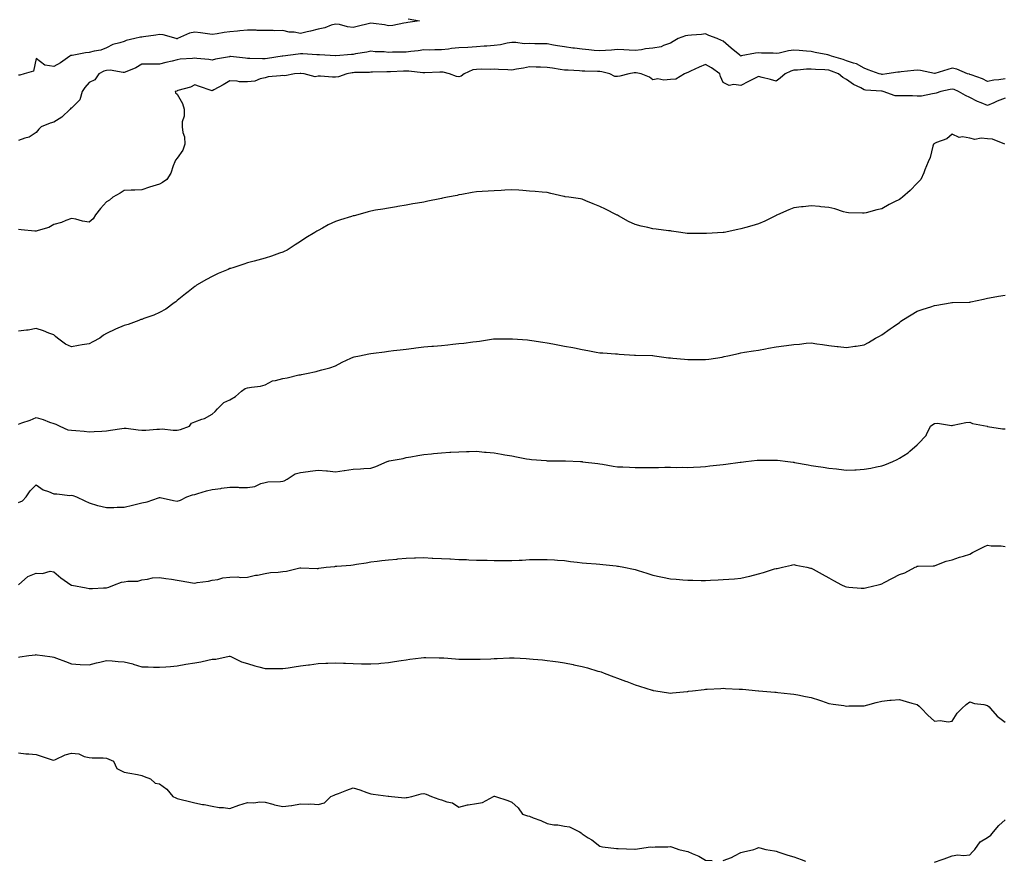
# Model space of a CAD drawing. Units: inches. Extents: x 876083 to 878723, y 7205498 to 7208138.
# Drawn here: x 877279 to 877838, y 7206066 to 7206543 of the extents above; entities that cross this region are included whole.
import ezdxf

# ---------------------------------------------------------------- set-up
doc = ezdxf.new("R2010")
doc.units = ezdxf.units.IN
doc.header["$MEASUREMENT"] = 0
doc.layers.add('Contour_87607205', color=7, linetype='Continuous', true_color=0x4cbcdb)

msp = doc.modelspace()

# ---------------------------------------------------------------- linework, layer by layer
at = {"layer": 'Contour_87607205'}
for points in [[(877499.21, 7206543.07, 3299), (877505.64, 7206541.92, 3299), (877498.95, 7206541.02, 3299), (877498.05, 7206540.81, 3299), (877496.74, 7206540.61, 3299), (877490.56, 7206539.4, 3299), (877488.05, 7206539.05, 3299), (877485.74, 7206539.62, 3299), (877479.54, 7206540.44, 3299), (877478.05, 7206540.73, 3299), (877476.45, 7206540.32, 3299), (877470.97, 7206539.01, 3299), (877468.05, 7206538.23, 3299), (877464.77, 7206538.64, 3299), (877460.16, 7206539.81, 3299), (877458.05, 7206540.14, 3299), (877455.58, 7206539.44, 3299), (877451.92, 7206538.05, 3299), (877448.05, 7206537.23, 3299), (877443.79, 7206536.18, 3299), (877441.87, 7206535.75, 3299), (877438.05, 7206534.83, 3299), (877434.52, 7206535.46, 3299), (877431.59, 7206535.46, 3299), (877428.05, 7206536.41, 3299), (877423.6, 7206536.37, 3299), (877422.62, 7206536.49, 3299), (877418.05, 7206536.45, 3299), (877413.41, 7206536.55, 3299), (877412.84, 7206536.71, 3299), (877408.05, 7206536.76, 3299), (877403.63, 7206536.33, 3299), (877402.25, 7206536.12, 3299), (877398.05, 7206535.67, 3299), (877394.68, 7206535.3, 3299), (877390.77, 7206534.63, 3299), (877388.05, 7206534.3, 3299), (877385.37, 7206534.6, 3299), (877381.26, 7206535.12, 3299), (877378.05, 7206535.47, 3299), (877375.05, 7206534.91, 3299), (877368.33, 7206531.92, 3299), (877368.12, 7206531.84, 3299), (877368.05, 7206531.84, 3299), (877367.97, 7206531.84, 3299), (877367.6, 7206531.92, 3299), (877360.15, 7206534.03, 3299), (877358.05, 7206534.17, 3299), (877356.07, 7206533.89, 3299), (877349.05, 7206532.92, 3299), (877348.05, 7206532.78, 3299), (877347.35, 7206532.62, 3299), (877343.99, 7206531.92, 3299), (877339.15, 7206530.83, 3299), (877338.05, 7206530.3, 3299), (877335.55, 7206529.42, 3299), (877331.51, 7206528.46, 3299), (877328.05, 7206526.71, 3299), (877324.67, 7206525.3, 3299), (877320.94, 7206524.81, 3299), (877318.05, 7206524.01, 3299), (877316.12, 7206523.85, 3299), (877308.49, 7206522.37, 3299), (877308.05, 7206522.31, 3299), (877307.69, 7206522.27, 3299), (877307.07, 7206521.92, 3299), (877301.87, 7206518.09, 3299), (877298.05, 7206515.98, 3299), (877293.09, 7206516.88, 3299), (877292.96, 7206516.84, 3299), (877288.05, 7206520.65, 3299), (877286.47, 7206513.5, 3299), (877281.22, 7206511.92, 3299), (877278.79, 7206511.18, 3299), (877278.05, 7206511.1, 3299)], [(877838.05, 7206509.05, 3298), (877834.58, 7206508.44, 3298), (877831.57, 7206508.4, 3298), (877828.05, 7206507.55, 3298), (877825.17, 7206509.05, 3298), (877818.72, 7206511.26, 3298), (877818.05, 7206511.53, 3298), (877817.76, 7206511.63, 3298), (877816.73, 7206511.92, 3298), (877810.72, 7206514.6, 3298), (877808.05, 7206515.16, 3298), (877805.6, 7206514.36, 3298), (877798.21, 7206512.08, 3298), (877798.05, 7206512.04, 3298), (877797.92, 7206512.06, 3298), (877790.01, 7206513.87, 3298), (877788.05, 7206514.07, 3298), (877786.21, 7206513.76, 3298), (877779.13, 7206512.99, 3298), (877778.05, 7206512.84, 3298), (877777.13, 7206512.84, 3298), (877770.93, 7206511.92, 3298), (877768.4, 7206511.57, 3298), (877768.05, 7206511.59, 3298), (877767.76, 7206511.63, 3298), (877766.63, 7206511.92, 3298), (877760.35, 7206514.22, 3298), (877758.05, 7206515.08, 3298), (877753.72, 7206517.6, 3298), (877752.03, 7206517.94, 3298), (877748.05, 7206519.36, 3298), (877746.17, 7206520.05, 3298), (877739.56, 7206521.92, 3298), (877738.52, 7206522.39, 3298), (877738.05, 7206522.47, 3298), (877737.36, 7206522.6, 3298), (877730.22, 7206524.09, 3298), (877728.05, 7206524.54, 3298), (877725.29, 7206524.67, 3298), (877721.21, 7206525.08, 3298), (877718.05, 7206525.24, 3298), (877715.08, 7206524.89, 3298), (877709.81, 7206523.68, 3298), (877708.05, 7206523.42, 3298), (877706.35, 7206523.62, 3298), (877699.69, 7206523.56, 3298), (877698.05, 7206523.81, 3298), (877696.4, 7206523.56, 3298), (877688.16, 7206522.04, 3298), (877688.05, 7206522.02, 3298), (877687.49, 7206522.49, 3298), (877682.63, 7206526.51, 3298), (877678.05, 7206530.42, 3298), (877677.03, 7206530.9, 3298), (877674.62, 7206531.92, 3298), (877669.86, 7206533.74, 3298), (877668.05, 7206534.56, 3298), (877665.7, 7206534.26, 3298), (877660.03, 7206533.89, 3298), (877658.05, 7206533.68, 3298), (877656.56, 7206533.4, 3298), (877652.55, 7206531.92, 3298), (877649.7, 7206530.28, 3298), (877648.05, 7206529.26, 3298), (877644.09, 7206527.96, 3298), (877642.8, 7206527.17, 3298), (877638.05, 7206526.55, 3298), (877633.89, 7206526.08, 3298), (877631.72, 7206525.59, 3298), (877628.05, 7206525.08, 3298), (877624.71, 7206525.26, 3298), (877621.64, 7206525.51, 3298), (877618.05, 7206525.67, 3298), (877614.62, 7206525.36, 3298), (877611.28, 7206525.16, 3298), (877608.05, 7206524.87, 3298), (877604.86, 7206525.1, 3298), (877601.7, 7206525.57, 3298), (877598.05, 7206525.81, 3298), (877593.57, 7206526.41, 3298), (877592.6, 7206526.47, 3298), (877588.05, 7206527.17, 3298), (877583.92, 7206527.8, 3298), (877581.74, 7206528.23, 3298), (877578.05, 7206528.83, 3298), (877575.14, 7206529.01, 3298), (877571.07, 7206528.91, 3298), (877568.05, 7206529.05, 3298), (877565.12, 7206528.99, 3298), (877560.24, 7206529.73, 3298), (877558.05, 7206529.67, 3298), (877555.47, 7206529.34, 3298), (877551.61, 7206528.37, 3298), (877548.05, 7206528.01, 3298), (877543.78, 7206527.66, 3298), (877542.31, 7206527.66, 3298), (877538.05, 7206527.21, 3298), (877533.13, 7206526.84, 3298), (877532.99, 7206526.86, 3298), (877528.05, 7206526.59, 3298), (877523.77, 7206526.2, 3298), (877522.1, 7206525.96, 3298), (877518.05, 7206525.57, 3298), (877514.35, 7206525.61, 3298), (877511.54, 7206525.42, 3298), (877508.05, 7206525.47, 3298), (877504.95, 7206525.03, 3298), (877500.71, 7206524.58, 3298), (877498.05, 7206524.22, 3298), (877495.81, 7206524.17, 3298), (877490.28, 7206524.15, 3298), (877488.05, 7206524.09, 3298), (877485.64, 7206524.32, 3298), (877480.57, 7206524.44, 3298), (877478.05, 7206524.73, 3298), (877475.69, 7206524.28, 3298), (877469.31, 7206523.17, 3298), (877468.05, 7206522.94, 3298), (877467.06, 7206522.92, 3298), (877458.2, 7206522.08, 3298), (877458.05, 7206522.06, 3298), (877457.91, 7206522.06, 3298), (877448.83, 7206522.7, 3298), (877448.05, 7206522.7, 3298), (877447.3, 7206522.66, 3298), (877439.38, 7206523.25, 3298), (877438.05, 7206523.21, 3298), (877436.84, 7206523.13, 3298), (877428.13, 7206522, 3298), (877427.98, 7206522, 3298), (877427.66, 7206521.92, 3298), (877419.41, 7206520.55, 3298), (877418.05, 7206520.44, 3298), (877416.45, 7206520.32, 3298), (877409.28, 7206520.69, 3298), (877408.05, 7206520.57, 3298), (877406.86, 7206520.73, 3298), (877398.31, 7206521.65, 3298), (877398.05, 7206521.69, 3298), (877397.75, 7206521.63, 3298), (877389.8, 7206520.16, 3298), (877388.05, 7206519.75, 3298), (877386.13, 7206520.01, 3298), (877379.29, 7206520.67, 3298), (877378.05, 7206520.83, 3298), (877376.72, 7206520.59, 3298), (877369.74, 7206520.22, 3298), (877368.05, 7206519.81, 3298), (877365.3, 7206519.17, 3298), (877361.71, 7206518.27, 3298), (877358.05, 7206517.45, 3298), (877353.47, 7206517.33, 3298), (877352.5, 7206517.47, 3298), (877348.05, 7206517.33, 3298), (877344.66, 7206515.32, 3298), (877339.44, 7206513.31, 3298), (877338.05, 7206512.68, 3298), (877337.36, 7206512.62, 3298), (877330.07, 7206513.93, 3298), (877328.05, 7206513.81, 3298), (877326.52, 7206513.44, 3298), (877323.59, 7206511.92, 3298), (877321.4, 7206508.56, 3298), (877318.05, 7206506.94, 3298), (877315.76, 7206504.21, 3298), (877314.2, 7206501.92, 3298), (877312.82, 7206497.15, 3298), (877308.05, 7206492.51, 3298), (877307.64, 7206492.33, 3298), (877307.4, 7206491.92, 3298), (877302.58, 7206487.39, 3298), (877298.05, 7206484.44, 3298), (877296.06, 7206483.91, 3298), (877290.84, 7206481.92, 3298), (877289.55, 7206480.42, 3298), (877288.05, 7206478.6, 3298), (877284.06, 7206475.9, 3298), (877281.59, 7206475.46, 3298), (877278.05, 7206474.15, 3298)], [(877838.05, 7206498.05, 3297), (877833.6, 7206496.37, 3297), (877831.62, 7206495.49, 3297), (877828.05, 7206493.99, 3297), (877824.44, 7206495.53, 3297), (877822.41, 7206496.28, 3297), (877818.05, 7206498.54, 3297), (877815.65, 7206499.52, 3297), (877811.62, 7206501.92, 3297), (877809.08, 7206502.96, 3297), (877808.05, 7206503.29, 3297), (877806.93, 7206503.05, 3297), (877801.57, 7206501.92, 3297), (877798.99, 7206500.98, 3297), (877798.05, 7206500.69, 3297), (877796.76, 7206500.63, 3297), (877790.68, 7206499.3, 3297), (877788.05, 7206499.21, 3297), (877785.52, 7206499.4, 3297), (877780.63, 7206499.34, 3297), (877778.05, 7206499.5, 3297), (877775.57, 7206499.44, 3297), (877768.9, 7206501.92, 3297), (877768.24, 7206502.12, 3297), (877768.05, 7206502.12, 3297), (877767.82, 7206502.15, 3297), (877758.82, 7206502.68, 3297), (877758.05, 7206502.82, 3297), (877756.1, 7206503.87, 3297), (877751.94, 7206505.81, 3297), (877748.05, 7206508.66, 3297), (877745.98, 7206509.85, 3297), (877743.4, 7206511.92, 3297), (877739.58, 7206513.44, 3297), (877738.05, 7206513.93, 3297), (877735.81, 7206514.15, 3297), (877730.5, 7206514.36, 3297), (877728.05, 7206514.63, 3297), (877725.36, 7206514.62, 3297), (877720.13, 7206514.01, 3297), (877718.05, 7206513.99, 3297), (877716.51, 7206513.46, 3297), (877713.3, 7206511.92, 3297), (877710.47, 7206509.5, 3297), (877708.05, 7206507.74, 3297), (877704.87, 7206508.74, 3297), (877700.19, 7206509.79, 3297), (877698.05, 7206510.38, 3297), (877695, 7206508.87, 3297), (877692.34, 7206507.62, 3297), (877688.05, 7206505.28, 3297), (877684.02, 7206505.94, 3297), (877681.36, 7206505.22, 3297), (877678.05, 7206507, 3297), (877676.47, 7206510.34, 3297), (877676.1, 7206511.92, 3297), (877671.46, 7206515.34, 3297), (877668.05, 7206517.27, 3297), (877664.35, 7206515.61, 3297), (877659.53, 7206513.4, 3297), (877658.05, 7206512.72, 3297), (877657.47, 7206512.49, 3297), (877656.03, 7206511.92, 3297), (877651.1, 7206508.87, 3297), (877648.05, 7206508.6, 3297), (877644.41, 7206508.29, 3297), (877640.9, 7206509.07, 3297), (877638.05, 7206508.56, 3297), (877636.12, 7206509.99, 3297), (877631.43, 7206511.92, 3297), (877628.62, 7206512.49, 3297), (877628.05, 7206512.47, 3297), (877627.52, 7206512.45, 3297), (877624.53, 7206511.92, 3297), (877619.45, 7206510.51, 3297), (877618.05, 7206510.4, 3297), (877616.54, 7206510.42, 3297), (877613.73, 7206511.92, 3297), (877609.21, 7206513.07, 3297), (877608.05, 7206513.17, 3297), (877606.69, 7206513.29, 3297), (877599.47, 7206513.35, 3297), (877598.05, 7206513.48, 3297), (877596.39, 7206513.58, 3297), (877590.03, 7206513.89, 3297), (877588.05, 7206514.03, 3297), (877585.58, 7206514.38, 3297), (877581.19, 7206515.06, 3297), (877578.05, 7206515.51, 3297), (877574.24, 7206515.73, 3297), (877571.78, 7206515.65, 3297), (877568.05, 7206515.9, 3297), (877564.76, 7206515.2, 3297), (877560.65, 7206514.52, 3297), (877558.05, 7206514.01, 3297), (877555.86, 7206514.11, 3297), (877550.51, 7206514.38, 3297), (877548.05, 7206514.48, 3297), (877545.68, 7206514.28, 3297), (877540.68, 7206514.56, 3297), (877538.05, 7206514.38, 3297), (877535.83, 7206514.13, 3297), (877530.95, 7206511.92, 3297), (877529.35, 7206510.63, 3297), (877528.05, 7206510.12, 3297), (877526.57, 7206510.44, 3297), (877522.71, 7206511.92, 3297), (877519.04, 7206512.9, 3297), (877518.05, 7206512.92, 3297), (877517.11, 7206512.86, 3297), (877508.63, 7206512.51, 3297), (877508.05, 7206512.47, 3297), (877507.49, 7206512.47, 3297), (877499.58, 7206513.44, 3297), (877498.05, 7206513.46, 3297), (877496.55, 7206513.42, 3297), (877489.11, 7206512.97, 3297), (877488.05, 7206512.96, 3297), (877487.02, 7206512.96, 3297), (877478.91, 7206512.78, 3297), (877478.05, 7206512.78, 3297), (877477.25, 7206512.72, 3297), (877468.73, 7206512.6, 3297), (877468.05, 7206512.56, 3297), (877467.48, 7206512.49, 3297), (877464.38, 7206511.92, 3297), (877459.75, 7206510.22, 3297), (877458.05, 7206509.93, 3297), (877456.17, 7206510.05, 3297), (877449.46, 7206510.51, 3297), (877448.05, 7206510.59, 3297), (877446.42, 7206510.28, 3297), (877440.24, 7206511.92, 3297), (877438.25, 7206512.12, 3297), (877438.05, 7206512.13, 3297), (877437.85, 7206512.12, 3297), (877434.77, 7206511.92, 3297), (877429.21, 7206510.77, 3297), (877428.05, 7206510.96, 3297), (877426.84, 7206510.71, 3297), (877419.81, 7206510.16, 3297), (877418.05, 7206509.63, 3297), (877415.25, 7206509.13, 3297), (877412.22, 7206507.74, 3297), (877408.05, 7206507.37, 3297), (877403.56, 7206507.43, 3297), (877402.2, 7206507.76, 3297), (877398.05, 7206507.86, 3297), (877394.29, 7206505.69, 3297), (877388.93, 7206502.8, 3297), (877388.05, 7206502.31, 3297), (877387.46, 7206502.51, 3297), (877380.84, 7206504.71, 3297), (877378.05, 7206505.61, 3297), (877375.59, 7206504.38, 3297), (877368.54, 7206502.41, 3297), (877368.05, 7206502.23, 3297), (877367.81, 7206502.15, 3297), (877366.96, 7206501.92, 3297), (877367.21, 7206501.08, 3297), (877368.05, 7206500.3, 3297), (877371.17, 7206495.03, 3297), (877372.04, 7206491.92, 3297), (877372.12, 7206487.86, 3297), (877370.85, 7206484.71, 3297), (877370.99, 7206481.92, 3297), (877371.35, 7206478.62, 3297), (877372.23, 7206476.1, 3297), (877372.5, 7206471.92, 3297), (877371.37, 7206468.6, 3297), (877368.05, 7206464.03, 3297), (877367.06, 7206462.92, 3297), (877366.74, 7206461.92, 3297), (877365.78, 7206459.65, 3297), (877364.48, 7206455.49, 3297), (877362.22, 7206451.92, 3297), (877359.72, 7206450.24, 3297), (877358.05, 7206449.36, 3297), (877354.28, 7206448.15, 3297), (877352.34, 7206447.62, 3297), (877348.05, 7206446.02, 3297), (877344.14, 7206445.83, 3297), (877342.01, 7206445.88, 3297), (877338.05, 7206445.73, 3297), (877335.75, 7206444.22, 3297), (877331.66, 7206441.92, 3297), (877329.75, 7206440.22, 3297), (877328.05, 7206439.34, 3297), (877324.48, 7206435.49, 3297), (877321.77, 7206431.92, 3297), (877320.34, 7206429.63, 3297), (877318.05, 7206427.8, 3297), (877314.39, 7206428.27, 3297), (877310.57, 7206429.4, 3297), (877308.05, 7206429.85, 3297), (877304.85, 7206428.72, 3297), (877302.35, 7206427.62, 3297), (877298.05, 7206426.51, 3297), (877295.31, 7206424.65, 3297), (877289.22, 7206423.09, 3297), (877288.05, 7206422.6, 3297), (877287.29, 7206422.68, 3297), (877279.51, 7206423.38, 3297), (877278.05, 7206423.5, 3297)], [(877837.95, 7206472.02, 3296), (877830.88, 7206474.75, 3296), (877828.05, 7206475.06, 3296), (877824.48, 7206475.49, 3296), (877820.8, 7206474.67, 3296), (877818.05, 7206475.38, 3296), (877813.83, 7206476.14, 3296), (877812, 7206475.87, 3296), (877808.05, 7206477.6, 3296), (877804.99, 7206474.99, 3296), (877799.05, 7206472.92, 3296), (877798.05, 7206472.43, 3296), (877797.73, 7206472.25, 3296), (877797.35, 7206471.92, 3296), (877797.01, 7206470.87, 3296), (877795.51, 7206464.46, 3296), (877794.4, 7206461.92, 3296), (877792.55, 7206457.43, 3296), (877791.86, 7206455.73, 3296), (877790.28, 7206451.92, 3296), (877789.13, 7206450.85, 3296), (877788.05, 7206449.81, 3296), (877784.2, 7206445.77, 3296), (877779.73, 7206441.92, 3296), (877778.83, 7206441.14, 3296), (877778.05, 7206440.61, 3296), (877775.37, 7206439.24, 3296), (877772.2, 7206437.76, 3296), (877768.05, 7206435.22, 3296), (877765.26, 7206434.71, 3296), (877759.15, 7206433.01, 3296), (877758.05, 7206432.78, 3296), (877757.11, 7206432.86, 3296), (877749.25, 7206433.13, 3296), (877748.05, 7206433.23, 3296), (877746.29, 7206433.68, 3296), (877741.4, 7206435.28, 3296), (877738.05, 7206435.98, 3296), (877733.54, 7206436.43, 3296), (877732.68, 7206436.55, 3296), (877728.05, 7206437, 3296), (877723.45, 7206436.51, 3296), (877722.57, 7206436.43, 3296), (877718.05, 7206435.96, 3296), (877715.23, 7206434.75, 3296), (877708.88, 7206431.92, 3296), (877708.32, 7206431.65, 3296), (877708.05, 7206431.55, 3296), (877707.34, 7206431.2, 3296), (877701.64, 7206428.33, 3296), (877698.05, 7206426.8, 3296), (877694.33, 7206425.63, 3296), (877690.88, 7206424.75, 3296), (877688.05, 7206423.93, 3296), (877686.36, 7206423.6, 3296), (877678.56, 7206421.92, 3296), (877678.14, 7206421.84, 3296), (877678.05, 7206421.8, 3296), (877677.93, 7206421.8, 3296), (877668.58, 7206421.39, 3296), (877668.05, 7206421.33, 3296), (877667.42, 7206421.3, 3296), (877658.62, 7206421.35, 3296), (877658.05, 7206421.31, 3296), (877657.52, 7206421.39, 3296), (877654.05, 7206421.92, 3296), (877648.78, 7206422.64, 3296), (877648.05, 7206422.74, 3296), (877647.08, 7206422.88, 3296), (877639.9, 7206423.78, 3296), (877638.05, 7206424.05, 3296), (877635.26, 7206424.71, 3296), (877631.55, 7206425.42, 3296), (877628.05, 7206426.39, 3296), (877624.34, 7206428.21, 3296), (877618.68, 7206431.3, 3296), (877618.05, 7206431.63, 3296), (877617.86, 7206431.72, 3296), (877617.48, 7206431.92, 3296), (877611.18, 7206435.05, 3296), (877608.05, 7206436.61, 3296), (877604.32, 7206438.19, 3296), (877600.06, 7206439.91, 3296), (877598.05, 7206440.75, 3296), (877597.05, 7206440.92, 3296), (877590.34, 7206441.92, 3296), (877588.32, 7206442.19, 3296), (877588.05, 7206442.23, 3296), (877587.66, 7206442.31, 3296), (877580.21, 7206444.09, 3296), (877578.05, 7206444.52, 3296), (877575.25, 7206444.71, 3296), (877571.29, 7206445.16, 3296), (877568.05, 7206445.38, 3296), (877564.32, 7206445.65, 3296), (877561.96, 7206445.83, 3296), (877558.05, 7206446.14, 3296), (877554.02, 7206445.94, 3296), (877551.92, 7206445.79, 3296), (877548.05, 7206445.57, 3296), (877544.6, 7206445.36, 3296), (877541.27, 7206445.14, 3296), (877538.05, 7206444.95, 3296), (877535.47, 7206444.5, 3296), (877529.63, 7206443.5, 3296), (877528.05, 7206443.21, 3296), (877526.99, 7206442.97, 3296), (877521.59, 7206441.92, 3296), (877518.65, 7206441.31, 3296), (877518.05, 7206441.22, 3296), (877517.14, 7206441.02, 3296), (877510.4, 7206439.58, 3296), (877508.05, 7206439.03, 3296), (877504.57, 7206438.44, 3296), (877501.9, 7206438.07, 3296), (877498.05, 7206437.37, 3296), (877493.34, 7206436.63, 3296), (877492.61, 7206436.49, 3296), (877488.05, 7206435.71, 3296), (877484.79, 7206435.18, 3296), (877480.62, 7206434.5, 3296), (877478.05, 7206434.07, 3296), (877476.43, 7206433.54, 3296), (877470.72, 7206431.92, 3296), (877468.59, 7206431.39, 3296), (877468.05, 7206431.26, 3296), (877467.1, 7206430.96, 3296), (877460.88, 7206429.09, 3296), (877458.05, 7206428.21, 3296), (877453.81, 7206426.16, 3296), (877450.5, 7206424.38, 3296), (877448.05, 7206423.09, 3296), (877447.32, 7206422.64, 3296), (877446.24, 7206421.92, 3296), (877441.15, 7206418.81, 3296), (877438.05, 7206416.82, 3296), (877435.12, 7206414.85, 3296), (877430.47, 7206411.92, 3296), (877428.88, 7206411.1, 3296), (877428.05, 7206410.73, 3296), (877426.25, 7206410.12, 3296), (877421.59, 7206408.38, 3296), (877418.05, 7206407.29, 3296), (877413.83, 7206406.14, 3296), (877411.75, 7206405.61, 3296), (877408.05, 7206404.63, 3296), (877405.96, 7206404.01, 3296), (877399.63, 7206401.92, 3296), (877398.44, 7206401.53, 3296), (877398.05, 7206401.39, 3296), (877397.11, 7206400.98, 3296), (877391.4, 7206398.58, 3296), (877388.05, 7206396.98, 3296), (877384.76, 7206395.22, 3296), (877379.1, 7206391.92, 3296), (877378.47, 7206391.49, 3296), (877378.05, 7206391.2, 3296), (877374.35, 7206388.23, 3296), (877372.91, 7206387.06, 3296), (877368.05, 7206383.23, 3296), (877367.33, 7206382.64, 3296), (877366.44, 7206381.92, 3296), (877361.65, 7206378.33, 3296), (877358.05, 7206376.43, 3296), (877354.94, 7206375.03, 3296), (877349.17, 7206373.05, 3296), (877348.05, 7206372.6, 3296), (877347.53, 7206372.45, 3296), (877346.42, 7206371.92, 3296), (877340.22, 7206369.75, 3296), (877338.05, 7206369.07, 3296), (877333.16, 7206367.04, 3296), (877333, 7206366.98, 3296), (877328.05, 7206364.52, 3296), (877326.31, 7206363.66, 3296), (877324.14, 7206361.92, 3296), (877320.18, 7206359.79, 3296), (877318.05, 7206358.76, 3296), (877314.19, 7206358.07, 3296), (877312.16, 7206357.8, 3296), (877308.05, 7206356.96, 3296), (877304.76, 7206358.62, 3296), (877300.23, 7206361.92, 3296), (877299.1, 7206362.97, 3296), (877298.05, 7206363.76, 3296), (877295.16, 7206364.81, 3296), (877292.16, 7206366.02, 3296), (877288.05, 7206367.35, 3296), (877283.42, 7206366.55, 3296), (877282.65, 7206366.53, 3296), (877278.05, 7206365.88, 3296)], [(877278.05, 7206313.09, 3295), (877279.96, 7206313.83, 3295), (877284.57, 7206315.4, 3295), (877288.05, 7206316.94, 3295), (877291.98, 7206315.85, 3295), (877295.7, 7206314.26, 3295), (877298.05, 7206313.44, 3295), (877299.25, 7206313.11, 3295), (877301.55, 7206311.92, 3295), (877306.11, 7206309.99, 3295), (877308.05, 7206309.69, 3295), (877310.51, 7206309.46, 3295), (877315.21, 7206309.09, 3295), (877318.05, 7206308.8, 3295), (877321.05, 7206308.91, 3295), (877325.29, 7206309.17, 3295), (877328.05, 7206309.28, 3295), (877330.23, 7206309.73, 3295), (877336.76, 7206310.63, 3295), (877338.05, 7206310.87, 3295), (877339.19, 7206310.79, 3295), (877346.04, 7206309.91, 3295), (877348.05, 7206309.77, 3295), (877350.32, 7206309.65, 3295), (877356.5, 7206310.38, 3295), (877358.05, 7206310.26, 3295), (877359.56, 7206310.42, 3295), (877365.81, 7206309.67, 3295), (877368.05, 7206309.83, 3295), (877369.91, 7206310.06, 3295), (877375.05, 7206311.92, 3295), (877376.27, 7206313.7, 3295), (877378.05, 7206314.52, 3295), (877382.14, 7206316, 3295), (877383.63, 7206316.33, 3295), (877388.05, 7206318.89, 3295), (877389.62, 7206320.36, 3295), (877390.99, 7206321.92, 3295), (877394.57, 7206325.4, 3295), (877398.05, 7206327, 3295), (877401.19, 7206328.78, 3295), (877404.53, 7206331.92, 3295), (877406.64, 7206333.33, 3295), (877408.05, 7206333.68, 3295), (877410.33, 7206334.21, 3295), (877415.32, 7206334.65, 3295), (877418.05, 7206335.55, 3295), (877422.23, 7206337.74, 3295), (877424, 7206337.88, 3295), (877428.05, 7206339.03, 3295), (877430.56, 7206339.4, 3295), (877437.2, 7206341.08, 3295), (877438.05, 7206341.22, 3295), (877438.69, 7206341.28, 3295), (877441.54, 7206341.92, 3295), (877446.97, 7206342.99, 3295), (877448.05, 7206343.4, 3295), (877450.17, 7206344.03, 3295), (877454.83, 7206345.14, 3295), (877458.05, 7206346.3, 3295), (877461.74, 7206348.23, 3295), (877466.69, 7206350.55, 3295), (877468.05, 7206351.22, 3295), (877468.62, 7206351.35, 3295), (877471.5, 7206351.92, 3295), (877476.95, 7206353.01, 3295), (877478.05, 7206353.25, 3295), (877479.57, 7206353.44, 3295), (877485.76, 7206354.21, 3295), (877488.05, 7206354.5, 3295), (877490.98, 7206354.85, 3295), (877494.7, 7206355.28, 3295), (877498.05, 7206355.69, 3295), (877502.38, 7206356.26, 3295), (877503.56, 7206356.41, 3295), (877508.05, 7206356.98, 3295), (877512.64, 7206357.33, 3295), (877513.51, 7206357.39, 3295), (877518.05, 7206357.72, 3295), (877521.8, 7206358.17, 3295), (877524.59, 7206358.46, 3295), (877528.05, 7206358.85, 3295), (877530.81, 7206359.17, 3295), (877535.94, 7206359.81, 3295), (877538.05, 7206360.05, 3295), (877539.71, 7206360.26, 3295), (877547.65, 7206361.51, 3295), (877548.05, 7206361.57, 3295), (877548.41, 7206361.57, 3295), (877557.77, 7206361.65, 3295), (877558.05, 7206361.63, 3295), (877558.37, 7206361.61, 3295), (877567.03, 7206360.9, 3295), (877568.05, 7206360.81, 3295), (877569.36, 7206360.61, 3295), (877575.72, 7206359.6, 3295), (877578.05, 7206359.24, 3295), (877581.32, 7206358.64, 3295), (877584.21, 7206358.09, 3295), (877588.05, 7206357.41, 3295), (877592.68, 7206356.55, 3295), (877593.57, 7206356.41, 3295), (877598.05, 7206355.59, 3295), (877601.12, 7206354.99, 3295), (877605.91, 7206354.05, 3295), (877608.05, 7206353.64, 3295), (877609.66, 7206353.52, 3295), (877616.92, 7206353.05, 3295), (877618.05, 7206352.97, 3295), (877619.03, 7206352.9, 3295), (877627.71, 7206352.25, 3295), (877628.05, 7206352.23, 3295), (877628.35, 7206352.21, 3295), (877637.92, 7206352.06, 3295), (877638.05, 7206352.06, 3295), (877638.16, 7206352.04, 3295), (877638.97, 7206351.92, 3295), (877646.91, 7206350.79, 3295), (877648.05, 7206350.69, 3295), (877649.38, 7206350.59, 3295), (877656.15, 7206350.03, 3295), (877658.05, 7206349.89, 3295), (877660.13, 7206349.85, 3295), (877665.98, 7206349.85, 3295), (877668.05, 7206349.81, 3295), (877669.92, 7206350.05, 3295), (877677.37, 7206351.24, 3295), (877678.05, 7206351.33, 3295), (877678.53, 7206351.45, 3295), (877680.66, 7206351.92, 3295), (877686.67, 7206353.31, 3295), (877688.05, 7206353.64, 3295), (877690.06, 7206353.93, 3295), (877695.23, 7206354.73, 3295), (877698.05, 7206355.16, 3295), (877702.01, 7206355.88, 3295), (877703.8, 7206356.18, 3295), (877708.05, 7206356.98, 3295), (877712.42, 7206357.56, 3295), (877713.93, 7206357.8, 3295), (877718.05, 7206358.38, 3295), (877721.34, 7206358.62, 3295), (877725.14, 7206359.01, 3295), (877728.05, 7206359.22, 3295), (877731.21, 7206358.76, 3295), (877734.44, 7206358.31, 3295), (877738.05, 7206357.78, 3295), (877742.73, 7206357.23, 3295), (877743.31, 7206357.17, 3295), (877748.05, 7206356.61, 3295), (877752.67, 7206357.31, 3295), (877753.58, 7206357.45, 3295), (877758.05, 7206358.11, 3295), (877760.47, 7206359.5, 3295), (877764.49, 7206361.92, 3295), (877766.82, 7206363.15, 3295), (877768.05, 7206363.74, 3295), (877772.77, 7206367.19, 3295), (877774.58, 7206368.44, 3295), (877778.05, 7206370.87, 3295), (877778.66, 7206371.31, 3295), (877779.48, 7206371.92, 3295), (877784.72, 7206375.26, 3295), (877788.05, 7206377.21, 3295), (877791.57, 7206378.4, 3295), (877795.82, 7206379.69, 3295), (877798.05, 7206380.42, 3295), (877799.39, 7206380.57, 3295), (877806.89, 7206381.92, 3295), (877807.88, 7206382.1, 3295), (877808.05, 7206382.13, 3295), (877808.27, 7206382.13, 3295), (877817.58, 7206382.39, 3295), (877818.05, 7206382.43, 3295), (877818.7, 7206382.56, 3295), (877825.85, 7206384.11, 3295), (877828.05, 7206384.65, 3295), (877831.3, 7206385.18, 3295), (877834.31, 7206385.67, 3295), (877838.05, 7206386.28, 3295)], [(877278.05, 7206268.68, 3294), (877280.37, 7206269.6, 3294), (877282.47, 7206271.92, 3294), (877284.65, 7206275.32, 3294), (877288.05, 7206278.68, 3294), (877292.03, 7206275.9, 3294), (877294.97, 7206274.99, 3294), (877298.05, 7206273.66, 3294), (877299.83, 7206273.7, 3294), (877307.22, 7206272.74, 3294), (877308.05, 7206272.78, 3294), (877308.81, 7206272.68, 3294), (877310.93, 7206271.92, 3294), (877315.76, 7206269.63, 3294), (877318.05, 7206268.46, 3294), (877322.95, 7206267.02, 3294), (877323.09, 7206266.96, 3294), (877328.05, 7206265.81, 3294), (877332.08, 7206265.94, 3294), (877333.98, 7206266, 3294), (877338.05, 7206266.14, 3294), (877342.81, 7206267.15, 3294), (877343.53, 7206267.39, 3294), (877348.05, 7206268.58, 3294), (877350.98, 7206268.99, 3294), (877357.55, 7206271.41, 3294), (877358.05, 7206271.53, 3294), (877358.52, 7206271.45, 3294), (877365.92, 7206269.79, 3294), (877368.05, 7206269.54, 3294), (877369.96, 7206270.01, 3294), (877373.49, 7206271.92, 3294), (877376.88, 7206273.09, 3294), (877378.05, 7206273.27, 3294), (877379.89, 7206273.76, 3294), (877384.69, 7206275.28, 3294), (877388.05, 7206276.08, 3294), (877392.84, 7206276.71, 3294), (877393.22, 7206276.74, 3294), (877398.05, 7206277.45, 3294), (877402.64, 7206277.33, 3294), (877403.35, 7206277.21, 3294), (877408.05, 7206277.13, 3294), (877412.2, 7206277.76, 3294), (877415.52, 7206279.4, 3294), (877418.05, 7206280.1, 3294), (877419.52, 7206280.46, 3294), (877426.71, 7206280.57, 3294), (877428.05, 7206280.79, 3294), (877428.89, 7206281.08, 3294), (877430.49, 7206281.92, 3294), (877435.05, 7206284.93, 3294), (877438.05, 7206285.71, 3294), (877442.4, 7206286.28, 3294), (877443.54, 7206286.43, 3294), (877448.05, 7206287.02, 3294), (877452.82, 7206286.69, 3294), (877453.38, 7206286.59, 3294), (877458.05, 7206286.18, 3294), (877462.95, 7206286.82, 3294), (877463.13, 7206286.84, 3294), (877468.05, 7206287.53, 3294), (877472.15, 7206287.82, 3294), (877474.08, 7206287.96, 3294), (877478.05, 7206288.23, 3294), (877480.86, 7206289.11, 3294), (877487.33, 7206291.92, 3294), (877487.86, 7206292.12, 3294), (877488.05, 7206292.17, 3294), (877488.39, 7206292.25, 3294), (877496.35, 7206293.62, 3294), (877498.05, 7206294.17, 3294), (877500.78, 7206294.65, 3294), (877504.68, 7206295.28, 3294), (877508.05, 7206295.92, 3294), (877512.47, 7206296.33, 3294), (877513.53, 7206296.43, 3294), (877518.05, 7206296.86, 3294), (877522.79, 7206297.17, 3294), (877523.35, 7206297.23, 3294), (877528.05, 7206297.53, 3294), (877532.34, 7206297.62, 3294), (877533.79, 7206297.66, 3294), (877538.05, 7206297.76, 3294), (877542.61, 7206297.35, 3294), (877543.42, 7206297.29, 3294), (877548.05, 7206296.88, 3294), (877552.23, 7206296.1, 3294), (877554.15, 7206295.81, 3294), (877558.05, 7206295.12, 3294), (877560.69, 7206294.56, 3294), (877566.4, 7206293.56, 3294), (877568.05, 7206293.23, 3294), (877569.23, 7206293.09, 3294), (877577.48, 7206292.49, 3294), (877578.05, 7206292.43, 3294), (877578.55, 7206292.43, 3294), (877587.64, 7206292.33, 3294), (877588.05, 7206292.33, 3294), (877588.44, 7206292.31, 3294), (877597.02, 7206291.92, 3294), (877598, 7206291.88, 3294), (877598.05, 7206291.88, 3294), (877598.1, 7206291.86, 3294), (877606.91, 7206290.79, 3294), (877608.05, 7206290.61, 3294), (877609.59, 7206290.38, 3294), (877615.52, 7206289.4, 3294), (877618.05, 7206289.03, 3294), (877621.06, 7206288.91, 3294), (877624.87, 7206288.74, 3294), (877628.05, 7206288.62, 3294), (877634.74, 7206288.62, 3294), (877638.05, 7206288.6, 3294), (877641.39, 7206288.58, 3294), (877644.83, 7206288.7, 3294), (877648.05, 7206288.7, 3294), (877651.37, 7206288.6, 3294), (877654.78, 7206288.66, 3294), (877658.05, 7206288.56, 3294), (877661.27, 7206288.7, 3294), (877665.1, 7206288.97, 3294), (877668.05, 7206289.11, 3294), (877670.54, 7206289.42, 3294), (877676.12, 7206289.99, 3294), (877678.05, 7206290.22, 3294), (877679.5, 7206290.47, 3294), (877687.7, 7206291.57, 3294), (877688.05, 7206291.63, 3294), (877688.31, 7206291.67, 3294), (877690.92, 7206291.92, 3294), (877697.31, 7206292.66, 3294), (877698.05, 7206292.72, 3294), (877698.85, 7206292.72, 3294), (877707.17, 7206292.8, 3294), (877708.05, 7206292.8, 3294), (877708.83, 7206292.7, 3294), (877714.79, 7206291.92, 3294), (877717.73, 7206291.61, 3294), (877718.05, 7206291.57, 3294), (877718.48, 7206291.49, 3294), (877726.19, 7206290.06, 3294), (877728.05, 7206289.71, 3294), (877730.66, 7206289.3, 3294), (877734.79, 7206288.66, 3294), (877738.05, 7206288.15, 3294), (877742.26, 7206287.72, 3294), (877743.72, 7206287.58, 3294), (877748.05, 7206287.13, 3294), (877752.68, 7206287.29, 3294), (877753.47, 7206287.33, 3294), (877758.05, 7206287.53, 3294), (877761.75, 7206288.21, 3294), (877765.08, 7206288.95, 3294), (877768.05, 7206289.56, 3294), (877769.83, 7206290.14, 3294), (877774.39, 7206291.92, 3294), (877776.85, 7206293.11, 3294), (877778.05, 7206293.83, 3294), (877783, 7206296.96, 3294), (877783.92, 7206297.8, 3294), (877788.05, 7206301.43, 3294), (877788.4, 7206301.57, 3294), (877788.74, 7206301.92, 3294), (877793.2, 7206306.76, 3294), (877793.38, 7206307.25, 3294), (877795.77, 7206311.92, 3294), (877797.04, 7206312.94, 3294), (877798.05, 7206313.48, 3294), (877799.76, 7206313.62, 3294), (877807.6, 7206312.37, 3294), (877808.05, 7206312.43, 3294), (877808.63, 7206312.51, 3294), (877815.85, 7206314.13, 3294), (877818.05, 7206314.32, 3294), (877819.63, 7206313.5, 3294), (877827.9, 7206311.92, 3294), (877828.02, 7206311.9, 3294), (877828.08, 7206311.9, 3294), (877836.63, 7206310.49, 3294), (877838.05, 7206310.42, 3294)], [(877278.05, 7206221.92, 3293), (877283.3, 7206226.67, 3293), (877288.05, 7206228.56, 3293), (877291.64, 7206228.33, 3293), (877295.92, 7206229.79, 3293), (877298.05, 7206229.46, 3293), (877302.02, 7206225.88, 3293), (877307.75, 7206221.92, 3293), (877307.96, 7206221.82, 3293), (877308.05, 7206221.78, 3293), (877308.21, 7206221.76, 3293), (877316.37, 7206220.24, 3293), (877318.05, 7206219.89, 3293), (877320.08, 7206219.89, 3293), (877326.32, 7206220.2, 3293), (877328.05, 7206220.2, 3293), (877329.37, 7206220.59, 3293), (877332.61, 7206221.92, 3293), (877336.46, 7206223.5, 3293), (877338.05, 7206223.62, 3293), (877340.18, 7206224.05, 3293), (877345.82, 7206224.15, 3293), (877348.05, 7206224.87, 3293), (877351.32, 7206225.18, 3293), (877354.08, 7206225.88, 3293), (877358.05, 7206226.16, 3293), (877361.75, 7206225.61, 3293), (877364.82, 7206225.14, 3293), (877368.05, 7206224.65, 3293), (877370.43, 7206224.3, 3293), (877376.78, 7206223.19, 3293), (877378.05, 7206222.99, 3293), (877379.41, 7206223.27, 3293), (877385.91, 7206224.07, 3293), (877388.05, 7206224.6, 3293), (877391.22, 7206225.08, 3293), (877393.97, 7206226, 3293), (877398.05, 7206226.41, 3293), (877402.6, 7206226.47, 3293), (877403.76, 7206226.22, 3293), (877408.05, 7206226.31, 3293), (877412.52, 7206227.45, 3293), (877413.68, 7206227.55, 3293), (877418.05, 7206228.4, 3293), (877421.01, 7206228.95, 3293), (877425.37, 7206229.24, 3293), (877428.05, 7206229.65, 3293), (877430.18, 7206229.79, 3293), (877437.75, 7206231.61, 3293), (877438.05, 7206231.65, 3293), (877438.33, 7206231.65, 3293), (877447.48, 7206231.35, 3293), (877448.05, 7206231.35, 3293), (877448.55, 7206231.41, 3293), (877452.58, 7206231.92, 3293), (877457.5, 7206232.47, 3293), (877458.05, 7206232.53, 3293), (877458.75, 7206232.62, 3293), (877466.74, 7206233.23, 3293), (877468.05, 7206233.42, 3293), (877469.91, 7206233.78, 3293), (877475.44, 7206234.54, 3293), (877478.05, 7206235.1, 3293), (877481.61, 7206235.47, 3293), (877484.26, 7206235.71, 3293), (877488.05, 7206236.14, 3293), (877492.69, 7206236.57, 3293), (877493.33, 7206236.65, 3293), (877498.05, 7206237.06, 3293), (877502.75, 7206237.23, 3293), (877503.37, 7206237.23, 3293), (877508.05, 7206237.41, 3293), (877512.78, 7206237.19, 3293), (877513.28, 7206237.15, 3293), (877518.05, 7206236.9, 3293), (877522.83, 7206236.71, 3293), (877523.3, 7206236.67, 3293), (877528.05, 7206236.45, 3293), (877532.4, 7206236.28, 3293), (877533.74, 7206236.22, 3293), (877538.05, 7206236.04, 3293), (877542.11, 7206235.98, 3293), (877544.03, 7206235.94, 3293), (877548.05, 7206235.87, 3293), (877558.05, 7206235.87, 3293), (877562.19, 7206236.06, 3293), (877563.89, 7206236.08, 3293), (877568.05, 7206236.3, 3293), (877572.5, 7206236.37, 3293), (877573.62, 7206236.35, 3293), (877578.05, 7206236.43, 3293), (877582.28, 7206236.14, 3293), (877583.95, 7206236.02, 3293), (877588.05, 7206235.73, 3293), (877591.4, 7206235.28, 3293), (877595.1, 7206234.87, 3293), (877598.05, 7206234.48, 3293), (877600.41, 7206234.28, 3293), (877606, 7206233.97, 3293), (877608.05, 7206233.81, 3293), (877609.75, 7206233.62, 3293), (877617.3, 7206232.68, 3293), (877618.05, 7206232.58, 3293), (877618.62, 7206232.49, 3293), (877621.55, 7206231.92, 3293), (877627.04, 7206230.9, 3293), (877628.05, 7206230.69, 3293), (877629.85, 7206230.12, 3293), (877634.77, 7206228.64, 3293), (877638.05, 7206227.56, 3293), (877642.69, 7206226.57, 3293), (877643.64, 7206226.33, 3293), (877648.05, 7206225.34, 3293), (877651.27, 7206225.14, 3293), (877655.14, 7206224.83, 3293), (877658.05, 7206224.65, 3293), (877660.78, 7206224.65, 3293), (877665.44, 7206224.54, 3293), (877668.05, 7206224.52, 3293), (877670.78, 7206224.65, 3293), (877675.16, 7206224.81, 3293), (877678.05, 7206224.95, 3293), (877681.33, 7206225.2, 3293), (877684.51, 7206225.46, 3293), (877688.05, 7206225.69, 3293), (877693, 7206226.98, 3293), (877693.14, 7206227, 3293), (877698.05, 7206228.27, 3293), (877700.9, 7206229.07, 3293), (877707.13, 7206231, 3293), (877708.05, 7206231.28, 3293), (877708.63, 7206231.33, 3293), (877711.63, 7206231.92, 3293), (877716.88, 7206233.09, 3293), (877718.05, 7206233.44, 3293), (877719.36, 7206233.23, 3293), (877725.5, 7206231.92, 3293), (877727.65, 7206231.53, 3293), (877728.05, 7206231.43, 3293), (877729.15, 7206230.83, 3293), (877734.23, 7206228.11, 3293), (877738.05, 7206225.88, 3293), (877740.61, 7206224.48, 3293), (877745.25, 7206221.92, 3293), (877747.22, 7206221.1, 3293), (877748.05, 7206220.79, 3293), (877749.27, 7206220.71, 3293), (877756.3, 7206220.16, 3293), (877758.05, 7206220.05, 3293), (877759.58, 7206220.4, 3293), (877766.01, 7206221.92, 3293), (877767.55, 7206222.41, 3293), (877768.05, 7206222.58, 3293), (877769.44, 7206223.31, 3293), (877774.21, 7206225.77, 3293), (877778.05, 7206227.88, 3293), (877781.21, 7206228.76, 3293), (877786.98, 7206231.92, 3293), (877787.69, 7206232.27, 3293), (877788.05, 7206232.49, 3293), (877788.69, 7206232.56, 3293), (877797.23, 7206232.74, 3293), (877798.05, 7206232.84, 3293), (877799.4, 7206233.27, 3293), (877804.64, 7206235.34, 3293), (877808.05, 7206236.18, 3293), (877812.22, 7206237.76, 3293), (877814.42, 7206238.29, 3293), (877818.05, 7206239.4, 3293), (877819.55, 7206240.42, 3293), (877822.5, 7206241.92, 3293), (877826.29, 7206243.68, 3293), (877828.05, 7206244.5, 3293), (877830.24, 7206244.11, 3293), (877835.9, 7206244.07, 3293), (877838.05, 7206243.8, 3293)], [(877278.05, 7206181.02, 3292), (877278.78, 7206181.18, 3292), (877283.88, 7206181.92, 3292), (877287.62, 7206182.35, 3292), (877288.05, 7206182.39, 3292), (877288.47, 7206182.35, 3292), (877291.68, 7206181.92, 3292), (877297.2, 7206181.06, 3292), (877298.05, 7206180.94, 3292), (877299.63, 7206180.34, 3292), (877304.65, 7206178.52, 3292), (877308.05, 7206177.17, 3292), (877313.01, 7206176.88, 3292), (877313.1, 7206176.88, 3292), (877318.05, 7206176.59, 3292), (877322.28, 7206177.68, 3292), (877324.22, 7206178.09, 3292), (877328.05, 7206179.01, 3292), (877331.14, 7206178.83, 3292), (877334.63, 7206178.5, 3292), (877338.05, 7206178.31, 3292), (877342.88, 7206177.1, 3292), (877343.17, 7206177.04, 3292), (877348.05, 7206175.51, 3292), (877351.58, 7206175.46, 3292), (877354.68, 7206175.3, 3292), (877358.05, 7206175.22, 3292), (877361.61, 7206175.47, 3292), (877364.23, 7206175.75, 3292), (877368.05, 7206176, 3292), (877373.04, 7206176.9, 3292), (877373.06, 7206176.9, 3292), (877378.05, 7206177.8, 3292), (877381.6, 7206178.37, 3292), (877385.43, 7206179.3, 3292), (877388.05, 7206179.79, 3292), (877390.1, 7206179.87, 3292), (877397.68, 7206181.55, 3292), (877398.05, 7206181.57, 3292), (877398.64, 7206181.33, 3292), (877404.54, 7206178.4, 3292), (877408.05, 7206177.27, 3292), (877412.18, 7206176.04, 3292), (877414.46, 7206175.51, 3292), (877418.05, 7206174.56, 3292), (877420.66, 7206174.52, 3292), (877425.42, 7206174.56, 3292), (877428.05, 7206174.54, 3292), (877431.12, 7206174.99, 3292), (877434.55, 7206175.42, 3292), (877438.05, 7206175.96, 3292), (877442.73, 7206176.61, 3292), (877443.3, 7206176.67, 3292), (877448.05, 7206177.35, 3292), (877452.48, 7206177.49, 3292), (877453.68, 7206177.55, 3292), (877458.05, 7206177.68, 3292), (877462.44, 7206177.53, 3292), (877463.63, 7206177.51, 3292), (877468.05, 7206177.33, 3292), (877472.76, 7206177.21, 3292), (877473.32, 7206177.19, 3292), (877478.05, 7206177.08, 3292), (877482.56, 7206177.41, 3292), (877483.65, 7206177.53, 3292), (877488.05, 7206177.86, 3292), (877491.55, 7206178.42, 3292), (877495.15, 7206179.03, 3292), (877498.05, 7206179.5, 3292), (877500.22, 7206179.75, 3292), (877506.67, 7206180.53, 3292), (877508.05, 7206180.69, 3292), (877509.27, 7206180.69, 3292), (877516.75, 7206180.61, 3292), (877518.05, 7206180.61, 3292), (877519.48, 7206180.49, 3292), (877526.07, 7206179.93, 3292), (877528.05, 7206179.77, 3292), (877530.2, 7206179.77, 3292), (877535.86, 7206179.73, 3292), (877538.05, 7206179.73, 3292), (877540.14, 7206179.83, 3292), (877546.23, 7206180.1, 3292), (877548.05, 7206180.18, 3292), (877549.71, 7206180.26, 3292), (877556.69, 7206180.57, 3292), (877558.05, 7206180.63, 3292), (877559.42, 7206180.55, 3292), (877566.28, 7206180.14, 3292), (877568.05, 7206180.05, 3292), (877570.11, 7206179.87, 3292), (877575.5, 7206179.36, 3292), (877578.05, 7206179.15, 3292), (877581.26, 7206178.72, 3292), (877584.38, 7206178.25, 3292), (877588.05, 7206177.74, 3292), (877592.86, 7206176.72, 3292), (877593.33, 7206176.65, 3292), (877598.05, 7206175.67, 3292), (877600.99, 7206174.85, 3292), (877606.87, 7206173.09, 3292), (877608.05, 7206172.76, 3292), (877608.68, 7206172.55, 3292), (877610.55, 7206171.92, 3292), (877616.02, 7206169.89, 3292), (877618.05, 7206169.11, 3292), (877622.57, 7206167.41, 3292), (877623.28, 7206167.15, 3292), (877628.05, 7206165.2, 3292), (877630.62, 7206164.48, 3292), (877637.71, 7206162.25, 3292), (877638.05, 7206162.15, 3292), (877638.26, 7206162.13, 3292), (877639.72, 7206161.92, 3292), (877646.91, 7206160.77, 3292), (877648.05, 7206160.53, 3292), (877649.31, 7206160.65, 3292), (877657.62, 7206161.49, 3292), (877658.05, 7206161.53, 3292), (877658.38, 7206161.59, 3292), (877660.62, 7206161.92, 3292), (877667.29, 7206162.68, 3292), (877668.05, 7206162.72, 3292), (877668.9, 7206162.78, 3292), (877676.72, 7206163.25, 3292), (877678.05, 7206163.33, 3292), (877679.4, 7206163.27, 3292), (877687.1, 7206162.88, 3292), (877688.05, 7206162.84, 3292), (877688.92, 7206162.8, 3292), (877698.03, 7206161.94, 3292), (877698.07, 7206161.94, 3292), (877698.29, 7206161.92, 3292), (877707.28, 7206161.16, 3292), (877708.05, 7206161.08, 3292), (877708.98, 7206161, 3292), (877716.23, 7206160.1, 3292), (877718.05, 7206159.93, 3292), (877720.48, 7206159.5, 3292), (877724.74, 7206158.62, 3292), (877728.05, 7206158.07, 3292), (877732.61, 7206156.49, 3292), (877733.88, 7206156.1, 3292), (877738.05, 7206154.75, 3292), (877740.48, 7206154.34, 3292), (877746.52, 7206153.44, 3292), (877748.05, 7206153.21, 3292), (877749.37, 7206153.25, 3292), (877756.59, 7206153.38, 3292), (877758.05, 7206153.42, 3292), (877760.1, 7206153.97, 3292), (877764.82, 7206155.14, 3292), (877768.05, 7206156.04, 3292), (877772.63, 7206156.49, 3292), (877773.44, 7206156.53, 3292), (877778.05, 7206157.02, 3292), (877781.9, 7206155.77, 3292), (877785.06, 7206154.91, 3292), (877788.05, 7206154.03, 3292), (877789.28, 7206153.15, 3292), (877790.54, 7206151.92, 3292), (877794.22, 7206148.09, 3292), (877798.05, 7206144.71, 3292), (877801.12, 7206144.99, 3292), (877805.68, 7206144.28, 3292), (877808.05, 7206144.67, 3292), (877810.87, 7206149.11, 3292), (877813.56, 7206151.92, 3292), (877815.94, 7206154.03, 3292), (877818.05, 7206155.69, 3292), (877820.73, 7206154.6, 3292), (877825.95, 7206154.01, 3292), (877828.05, 7206153.46, 3292), (877828.93, 7206152.8, 3292), (877829.85, 7206151.92, 3292), (877833.57, 7206147.45, 3292), (877838.05, 7206144.03, 3292)], [(877278.05, 7206126.59, 3291), (877282.23, 7206126.1, 3291), (877283.9, 7206126.08, 3291), (877288.05, 7206125.67, 3291), (877290.88, 7206124.75, 3291), (877297.21, 7206122.76, 3291), (877298.05, 7206122.49, 3291), (877298.99, 7206122.86, 3291), (877304.48, 7206125.49, 3291), (877308.05, 7206126.51, 3291), (877312.18, 7206126.06, 3291), (877315.34, 7206124.63, 3291), (877318.05, 7206124.05, 3291), (877319.9, 7206123.78, 3291), (877326.15, 7206123.81, 3291), (877328.05, 7206123.6, 3291), (877329.26, 7206123.13, 3291), (877331.88, 7206121.92, 3291), (877333.83, 7206117.7, 3291), (877338.05, 7206115.75, 3291), (877341.26, 7206115.12, 3291), (877345.65, 7206114.32, 3291), (877348.05, 7206113.85, 3291), (877349.3, 7206113.17, 3291), (877352.88, 7206111.92, 3291), (877355.66, 7206109.54, 3291), (877358.05, 7206109.15, 3291), (877362.21, 7206106.08, 3291), (877365.55, 7206101.92, 3291), (877367.31, 7206101.18, 3291), (877368.05, 7206100.81, 3291), (877369.53, 7206100.44, 3291), (877375.13, 7206099.01, 3291), (877378.05, 7206098.27, 3291), (877382.54, 7206097.43, 3291), (877383.42, 7206097.29, 3291), (877388.05, 7206096.37, 3291), (877391.84, 7206095.71, 3291), (877394.34, 7206095.63, 3291), (877398.05, 7206095.12, 3291), (877403.05, 7206096.92, 3291), (877408.05, 7206098.48, 3291), (877411.59, 7206098.38, 3291), (877414.98, 7206098.85, 3291), (877418.05, 7206098.72, 3291), (877422.39, 7206097.58, 3291), (877423.38, 7206097.25, 3291), (877428.05, 7206096.22, 3291), (877432.95, 7206096.82, 3291), (877433.16, 7206096.82, 3291), (877438.05, 7206097.68, 3291), (877442.5, 7206097.47, 3291), (877443.91, 7206097.78, 3291), (877448.05, 7206097.43, 3291), (877451.73, 7206098.25, 3291), (877455.41, 7206101.92, 3291), (877457.25, 7206102.72, 3291), (877458.05, 7206102.96, 3291), (877459.73, 7206103.6, 3291), (877464.37, 7206105.59, 3291), (877468.05, 7206106.8, 3291), (877471.86, 7206105.73, 3291), (877475.79, 7206104.19, 3291), (877478.05, 7206103.42, 3291), (877479.39, 7206103.27, 3291), (877487.82, 7206102.15, 3291), (877488.05, 7206102.12, 3291), (877488.23, 7206102.1, 3291), (877489.79, 7206101.92, 3291), (877497.31, 7206101.18, 3291), (877498.05, 7206101.3, 3291), (877498.64, 7206101.33, 3291), (877501.33, 7206101.92, 3291), (877506.62, 7206103.35, 3291), (877508.05, 7206103.66, 3291), (877509.39, 7206103.27, 3291), (877512.41, 7206101.92, 3291), (877516.54, 7206100.42, 3291), (877518.05, 7206099.99, 3291), (877521.09, 7206098.87, 3291), (877524.43, 7206098.31, 3291), (877528.05, 7206095.79, 3291), (877532.83, 7206097.15, 3291), (877533.26, 7206097.13, 3291), (877538.05, 7206097.92, 3291), (877541.4, 7206098.56, 3291), (877547.74, 7206101.92, 3291), (877548.05, 7206102.12, 3291), (877548.25, 7206102.12, 3291), (877548.77, 7206101.92, 3291), (877555.72, 7206099.6, 3291), (877558.05, 7206098.64, 3291), (877561.62, 7206095.49, 3291), (877564.15, 7206091.92, 3291), (877567.02, 7206090.88, 3291), (877568.05, 7206090.69, 3291), (877570.11, 7206089.85, 3291), (877574.51, 7206088.38, 3291), (877578.05, 7206086.65, 3291), (877581.94, 7206085.81, 3291), (877584.2, 7206085.77, 3291), (877588.05, 7206085.16, 3291), (877590.83, 7206084.69, 3291), (877596.44, 7206081.92, 3291), (877597.38, 7206081.24, 3291), (877598.05, 7206080.79, 3291), (877601.42, 7206078.54, 3291), (877603.41, 7206077.27, 3291), (877608.05, 7206073.68, 3291), (877609.5, 7206073.37, 3291), (877617.53, 7206072.45, 3291), (877618.05, 7206072.35, 3291), (877618.45, 7206072.31, 3291), (877627.94, 7206072.04, 3291), (877628.05, 7206072.02, 3291), (877628.15, 7206072.02, 3291), (877636.68, 7206073.29, 3291), (877638.05, 7206073.21, 3291), (877639.39, 7206073.27, 3291), (877646.58, 7206073.38, 3291), (877648.05, 7206073.46, 3291), (877649.27, 7206073.15, 3291), (877652.92, 7206071.92, 3291), (877657.02, 7206070.88, 3291), (877658.05, 7206070.67, 3291), (877660.4, 7206069.58, 3291), (877664.14, 7206068.01, 3291), (877668.05, 7206065.81, 3291), (877671.72, 7206065.59, 3291)], [(877798.05, 7206064.69, 3291), (877802.25, 7206066.12, 3291), (877803.48, 7206066.49, 3291), (877808.05, 7206068.19, 3291), (877811.15, 7206068.81, 3291), (877814.47, 7206068.35, 3291), (877818.05, 7206068.74, 3291), (877819.55, 7206070.42, 3291), (877820.86, 7206071.92, 3291), (877823.85, 7206076.12, 3291), (877828.05, 7206078.64, 3291), (877829.91, 7206080.06, 3291), (877831.39, 7206081.92, 3291), (877834.54, 7206085.44, 3291), (877838.05, 7206088.72, 3291)], [(877678.05, 7206065.51, 3291), (877682.69, 7206067.27, 3291), (877684.45, 7206068.31, 3291), (877688.05, 7206070.18, 3291), (877689.49, 7206070.47, 3291), (877695.41, 7206071.92, 3291), (877697.36, 7206072.6, 3291), (877698.05, 7206072.96, 3291), (877698.92, 7206072.78, 3291), (877702.23, 7206071.92, 3291), (877707.2, 7206071.08, 3291), (877708.05, 7206070.85, 3291), (877709.59, 7206070.38, 3291), (877714.72, 7206068.58, 3291), (877718.05, 7206067.7, 3291), (877722.24, 7206066.1, 3291), (877724.71, 7206065.26, 3291)]]:
    msp.add_polyline3d(points, dxfattribs=at)

doc.saveas('drawing.dxf')
